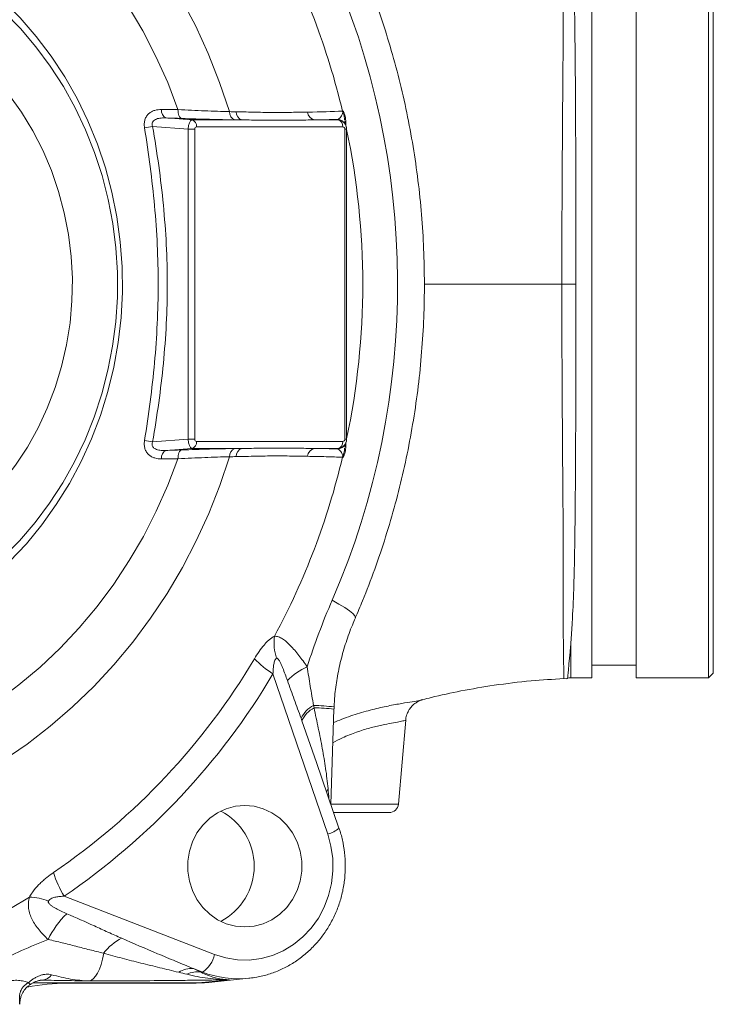
# Model space of a CAD drawing. Units: millimetres. Extents: x 0 to 35765, y 0 to 13284.
# Drawn here: x 1375 to 1523, y 384 to 594 of the extents above; entities that cross this region are included whole.
import ezdxf

# ---------------------------------------------------------------- set-up
doc = ezdxf.new("R2010")
doc.units = ezdxf.units.MM
doc.header["$LTSCALE"] = 7
doc.linetypes.add('SLD-Solid', pattern=[0])

msp = doc.modelspace()

# ---------------------------------------------------------------- linework, layer by layer
at = {"color": 7, "linetype": 'SLD-Solid', "lineweight": 15}
for p, q in [((1497.46, 621.71), (1497.46, 453.41)), ((1506.96, 621.71), (1506.96, 453.41)), ((1522.46, 453.41), (1522.46, 621.71)), ((1523.46, 620.71), (1523.46, 454.41)), ((1406.41, 573.1), (1411.9, 572.68)), ((1411.9, 572.68), (1422.65, 572.68)), ((1438.16, 572.68), (1443.19, 572.68)), ((1443.19, 572.68), (1443.07, 572.8)), ((1411.14, 570.7), (1403.54, 571.29)), ((1411.14, 504.41), (1411.14, 570.7)), ((1412.56, 570.7), (1411.14, 570.7)), ((1412.56, 570.7), (1412.56, 504.41)), ((1444.22, 571.18), (1412.93, 571.18)), ((1444.45, 572.13), (1444.34, 572.23)), ((1444.65, 504.4), (1444.65, 570.71)), ((1445.03, 504.4), (1445.03, 570.71)), ((1403.54, 503.82), (1411.14, 504.41)), ((1411.14, 504.41), (1412.56, 504.41)), ((1412.93, 503.93), (1444.22, 503.93)), ((1411.9, 502.44), (1406.41, 502.01)), ((1422.65, 502.44), (1411.9, 502.44)), ((1443.19, 502.44), (1438.16, 502.44)), ((1443.07, 502.32), (1443.19, 502.44)), ((1444.34, 502.89), (1444.45, 502.99)), ((1497.46, 456.06), (1506.96, 456.06)), ((1440.99, 419.98), (1429.28, 454.21)), ((1491.47, 453.25), (1492.14, 453.16)), ((1492.96, 453.41), (1497.46, 453.41)), ((1506.96, 453.41), (1522.46, 453.41)), ((1522.46, 453.41), (1523.46, 454.41)), ((1461.19, 448.7), (1461.28, 448.72)), ((1441.67, 426.36), (1442.33, 446.71)), ((1442.35, 446.72), (1442.35, 447.17)), ((1456.12, 426.38), (1457.69, 444.36)), ((1443.4, 421.27), (1438.62, 435.27)), ((1454.13, 424.56), (1442.28, 424.56)), ((1384.62, 406.69), (1416.79, 394.23)), ((1414.19, 390.47), (1412.29, 391.21)), ((1414.19, 390.47), (1413.89, 390.44)), ((1377.95, 388.14), (1413.33, 388.14)), ((1385.32, 388.11), (1412.82, 388.11)), ((1412.82, 388.11), (1414.6, 388.18)), ((1413.34, 388.14), (1413.33, 388.14)), ((1419.99, 388.82), (1413.34, 388.14)), ((1413.34, 388.14), (1415.59, 388.26)), ((1415.59, 388.26), (1424.1, 389.13)), ((1424.31, 389.15), (1424.1, 389.13))]:
    msp.add_line(p, q, dxfattribs=at)
at = {"color": 8, "linetype": 'SLD-Solid', "lineweight": 15}
for p, q in [((1445.03, 570.71), (1444.65, 570.71)), ((1444.65, 504.4), (1445.03, 504.4)), ((1492.96, 460.46), (1492.96, 453.41)), ((1438.6, 435.26), (1435.46, 444.22)), ((1441.66, 426.38), (1456.12, 426.38)), ((1377.95, 388.14), (1413.34, 388.14)), ((1379.99, 388.73), (1379.07, 388.61)), ((1379.99, 388.73), (1379.48, 388.7))]:
    msp.add_line(p, q, dxfattribs=at)
at = {"color": 7, "linetype": 'SLD-Solid', "lineweight": 15, "flags": 128}
for points in [[(1273.56, 648.77), (1279.46, 650.98), (1285.47, 652.83), (1291.57, 654.32), (1297.73, 655.45), (1303.95, 656.2), (1310.19, 656.59), (1316.45, 656.61), (1322.69, 656.25), (1328.91, 655.52), (1335.08, 654.42), (1341.19, 652.96), (1347.2, 651.14), (1353.12, 648.96), (1358.9, 646.43), (1364.55, 643.57), (1370.04, 640.37), (1375.35, 636.85), (1380.47, 633.02), (1385.37, 628.9), (1390.06, 624.48), (1394.5, 619.8), (1398.7, 614.86), (1402.62, 609.67), (1406.27, 604.26), (1409.63, 598.65), (1412.69, 592.84), (1415.43, 586.86), (1417.86, 580.72), (1419.97, 574.45)], [(1274.29, 635.58), (1279.71, 637.91), (1285.25, 639.91), (1290.89, 641.55), (1296.61, 642.85), (1302.39, 643.79), (1308.21, 644.37), (1314.05, 644.59), (1319.89, 644.45), (1325.72, 643.95), (1331.51, 643.08), (1337.25, 641.87), (1342.9, 640.3), (1348.46, 638.38), (1353.91, 636.12), (1359.23, 633.53), (1364.39, 630.61), (1369.39, 627.38), (1374.2, 623.85), (1378.81, 620.02), (1383.21, 615.92), (1387.37, 611.55), (1391.29, 606.93), (1394.94, 602.08), (1398.33, 597), (1401.44, 591.73), (1404.25, 586.28), (1406.76, 580.66), (1408.95, 574.89)], [(1281.87, 607.46), (1286.32, 610.05), (1290.92, 612.33), (1295.65, 614.27), (1300.49, 615.88), (1305.42, 617.14), (1310.42, 618.04), (1315.47, 618.6), (1320.54, 618.79), (1325.61, 618.63), (1330.65, 618.11), (1335.66, 617.23), (1340.6, 616.01), (1345.45, 614.43), (1350.19, 612.52), (1354.8, 610.27), (1359.26, 607.71), (1363.56, 604.83), (1367.66, 601.66), (1371.56, 598.21), (1375.23, 594.48), (1378.66, 590.51), (1381.84, 586.3), (1384.74, 581.88), (1387.37, 577.26), (1389.7, 572.47), (1391.72, 567.52), (1393.44, 562.44), (1394.83, 557.25), (1395.89, 551.97), (1396.63, 546.63), (1397.03, 541.25), (1397.09, 535.86), (1396.82, 530.47), (1396.2, 525.11), (1395.26, 519.81), (1393.99, 514.58), (1392.39, 509.46), (1390.48, 504.46), (1388.26, 499.61), (1385.75, 494.92), (1382.94, 490.42), (1379.87, 486.13), (1376.53, 482.07), (1372.94, 478.25), (1369.13, 474.7), (1365.1, 471.42), (1360.87, 468.43), (1356.47, 465.75), (1351.91, 463.39), (1347.22, 461.35), (1342.4, 459.65), (1337.49, 458.29)], [(1280.14, 602.07), (1284.3, 604.93), (1288.63, 607.48), (1293.11, 609.72), (1297.72, 611.64), (1302.44, 613.22), (1307.25, 614.46), (1312.12, 615.36), (1317.04, 615.91), (1321.99, 616.1), (1326.94, 615.94), (1331.86, 615.43), (1336.74, 614.57), (1341.56, 613.36), (1346.29, 611.81), (1350.91, 609.93), (1355.41, 607.72), (1359.75, 605.2), (1363.93, 602.37), (1367.91, 599.26), (1371.7, 595.86), (1375.26, 592.2), (1378.58, 588.3), (1381.65, 584.17), (1384.45, 579.82), (1386.97, 575.29), (1389.2, 570.59), (1391.13, 565.74), (1392.75, 560.77), (1394.05, 555.69), (1395.03, 550.52), (1395.69, 545.3), (1396.01, 540.05), (1396, 534.78), (1395.66, 529.53), (1394.99, 524.31), (1393.99, 519.15), (1392.67, 514.08), (1391.03, 509.11), (1389.09, 504.26), (1386.84, 499.57), (1384.3, 495.05), (1381.49, 490.72), (1378.4, 486.6), (1375.07, 482.71), (1371.5, 479.06), (1367.7, 475.68), (1363.7, 472.58), (1359.52, 469.77), (1355.17, 467.26), (1350.67, 465.07), (1346.04, 463.21), (1341.3, 461.68), (1336.48, 460.49)], [(1326.03, 601.79), (1330.48, 601.61), (1334.92, 601.09), (1339.3, 600.22), (1343.61, 599), (1347.83, 597.45), (1351.93, 595.58), (1355.88, 593.38), (1359.68, 590.88), (1363.28, 588.09), (1366.69, 585.03), (1369.87, 581.7), (1372.82, 578.13), (1375.5, 574.35), (1377.92, 570.36), (1380.06, 566.19), (1381.9, 561.86), (1383.43, 557.41), (1384.65, 552.84), (1385.55, 548.19), (1386.13, 543.48), (1386.37, 538.74), (1386.29, 534), (1385.88, 529.27), (1385.14, 524.59), (1384.08, 519.98), (1382.7, 515.46), (1381.01, 511.07), (1379.03, 506.82), (1376.75, 502.74), (1374.19, 498.85), (1371.38, 495.17), (1368.31, 491.72), (1365.01, 488.52), (1361.5, 485.59), (1357.8, 482.95), (1353.92, 480.6), (1349.89, 478.56), (1345.74, 476.85), (1341.47, 475.46), (1337.12, 474.42), (1332.7, 473.72), (1328.26, 473.37), (1323.8, 473.37), (1319.35, 473.72), (1314.93, 474.42), (1310.58, 475.46), (1306.32, 476.85), (1302.16, 478.56), (1298.13, 480.6), (1294.25, 482.95), (1290.55, 485.59), (1287.04, 488.52), (1283.74, 491.72), (1280.68, 495.17), (1277.86, 498.85), (1275.3, 502.74), (1273.03, 506.82), (1271.04, 511.07), (1269.35, 515.46), (1267.97, 519.98), (1266.91, 524.59), (1266.17, 529.27), (1265.76, 534), (1265.68, 538.74), (1265.92, 543.48), (1266.5, 548.19), (1267.4, 552.84), (1268.62, 557.41), (1270.16, 561.86), (1271.99, 566.19), (1274.13, 570.36), (1276.55, 574.35), (1279.24, 578.13), (1282.18, 581.7), (1285.36, 585.03), (1288.77, 588.09), (1292.38, 590.88), (1296.17, 593.38), (1300.12, 595.58), (1304.22, 597.45), (1308.44, 599), (1312.75, 600.22), (1317.13, 601.09), (1321.57, 601.61), (1326.03, 601.79)], [(1409.74, 573), (1409.58, 573.06), (1409.43, 573.18), (1409.29, 573.36), (1409.17, 573.6), (1409.08, 573.88), (1409.01, 574.19), (1408.97, 574.53), (1408.95, 574.89)], [(1409.74, 502.12), (1409.58, 502.06), (1409.43, 501.93), (1409.29, 501.75), (1409.17, 501.52), (1409.08, 501.24), (1409.01, 500.92), (1408.97, 500.58), (1408.95, 500.22)], [(1423.25, 400.11), (1421.24, 400.28), (1419.28, 400.81), (1417.43, 401.67), (1415.75, 402.85), (1414.26, 404.3), (1413.02, 406), (1412.06, 407.88), (1411.41, 409.92), (1411.07, 412.03), (1411.07, 414.18), (1411.41, 416.3), (1412.06, 418.33), (1413.02, 420.22), (1414.26, 421.91), (1415.75, 423.37), (1417.43, 424.54), (1419.28, 425.4), (1421.24, 425.93), (1423.25, 426.11), (1425.26, 425.93), (1427.21, 425.4), (1429.06, 424.54), (1430.75, 423.37), (1432.24, 421.91), (1433.48, 420.22), (1434.44, 418.33), (1435.09, 416.3), (1435.42, 414.18), (1435.42, 412.03), (1435.09, 409.92), (1434.44, 407.88), (1433.48, 406), (1432.24, 404.3), (1430.75, 402.85), (1429.06, 401.67), (1427.21, 400.81), (1425.26, 400.28), (1423.25, 400.11)], [(1416.79, 394.23), (1419.21, 393.48), (1421.7, 393.08), (1424.22, 393.04), (1426.72, 393.36), (1429.16, 394.03), (1431.49, 395.03), (1433.68, 396.36), (1435.68, 397.99), (1437.46, 399.88), (1438.99, 402.01), (1440.23, 404.34), (1441.18, 406.82), (1441.81, 409.42), (1442.1, 412.08), (1442.06, 414.75), (1441.69, 417.4), (1440.99, 419.98)], [(1393.07, 394.49), (1392.81, 393.24), (1392.5, 392.11), (1392.15, 391.11), (1391.76, 390.26), (1391.35, 389.57), (1390.91, 389.06), (1390.45, 388.72), (1389.99, 388.58)]]:
    msp.add_lwpolyline(points, dxfattribs=at)
at = {"color": 8, "linetype": 'SLD-Solid', "lineweight": 15, "flags": 128}
for points in [[(1419.97, 500.66), (1417.91, 494.53), (1415.55, 488.52), (1412.87, 482.66), (1409.91, 476.96), (1406.65, 471.45), (1403.11, 466.13), (1399.31, 461.03), (1395.25, 456.16), (1390.95, 451.53), (1386.41, 447.15), (1381.66, 443.05), (1376.7, 439.23), (1371.55, 435.7), (1366.24, 432.48), (1360.76, 429.58), (1355.14, 426.99), (1349.4, 424.74), (1343.55, 422.82), (1337.61, 421.25), (1333.72, 420.42)], [(1408.95, 500.22), (1406.79, 494.55), (1404.33, 489.02), (1401.58, 483.64), (1398.54, 478.44), (1395.23, 473.44), (1391.65, 468.64), (1387.82, 464.07), (1383.75, 459.74), (1379.46, 455.67), (1374.95, 451.86), (1370.25, 448.34), (1365.37, 445.1), (1360.32, 442.17), (1355.12, 439.55), (1349.79, 437.25), (1344.34, 435.28), (1338.8, 433.64), (1334.14, 432.54)], [(1441.94, 469.97), (1443.39, 469.17), (1444.63, 468.41), (1445.62, 467.73), (1446.35, 467.13), (1446.78, 466.64), (1446.91, 466.27), (1446.89, 466.19)], [(1440.76, 429.01), (1440.85, 429.26), (1441.06, 429.7)]]:
    msp.add_lwpolyline(points, dxfattribs=at)
at = {"color": 7, "linetype": 'SLD-Solid', "lineweight": 15}
for centre, radius, start, end in [((1291.57, 538.46), 156.79, 13.3102, 28.3147), ((1285.85, 537.55), 170.09, 336.5902, 24.0739), ((1407.18, 574.67), 1.75, 171.9986, 243.8646), ((1411.54, 571.33), 1.4, 354.0407, 74.951), ((1421.7, 574.35), 1.74, 176.5046, 251.5139), ((1423.18, 574.34), 1.74, 177.0856, 252.286), ((1438.51, 574.48), 1.83, 183.5115, 259.152), ((1442.83, 571.33), 1.4, 354.0422, 74.9495), ((1446.34, 574.91), 2.22, 189.1732, 196.6876), ((1443.53, 573.42), 1.1, 42.8137, 51.362), ((1445.33, 573.88), 1.03, 152.7951, 163.7673), ((1394.94, 619.25), 48.72, 278.0855, 280.1584), ((1394.94, 455.87), 48.72, 79.8416, 81.9145), ((1411.54, 503.79), 1.4, 285.049, 5.9593), ((1442.83, 503.79), 1.4, 285.0505, 5.9578), ((1407.18, 500.44), 1.75, 116.1354, 188.0014), ((1421.7, 500.77), 1.74, 108.4861, 183.4954), ((1423.18, 500.78), 1.74, 107.714, 182.9144), ((1438.51, 500.64), 1.83, 100.848, 176.4885), ((1291.57, 536.65), 156.79, 331.6853, 346.6898), ((1446.34, 500.2), 2.22, 163.3124, 170.8268), ((1443.53, 501.69), 1.1, 308.638, 317.1863), ((1445.33, 501.24), 1.03, 196.2327, 207.2049), ((1439.83, 460.87), 10.32, 172.1172, 198.6542), ((1300.63, 531.59), 145.05, 304.3018, 329.2599), ((1441.97, 473.91), 23.43, 224.6401, 237.2017), ((1441.79, 443.79), 13.03, 113.4644, 136.2539), ((1299.69, 531.24), 150.75, 304.2893, 329.2723), ((1492.96, 451.41), 2, 90, 112.9082), ((1441.04, 441.8), 6.47, 118.4438, 153.0102), ((1441.05, 441.53), 6.2, 118.7568, 154.2384), ((1454.13, 426.56), 2, 270, 355), ((1411.95, 413.11), 13.31, 297.5821, 62.4179), ((1400.79, 416.89), 19.12, 195.5465, 212.2399), ((1306.47, 521.27), 134.81, 238.351, 301.649), ((1376.54, 393.48), 13.05, 68.7709, 87.0822), ((1397.72, 389.71), 18.23, 133.4645, 154.9944), ((1401.72, 388.01), 10.82, 116.4, 143.1843), ((1411.15, 395.36), 5.75, 301.8527, 348.6645), ((1379.69, 391.35), 2.64, 276.3903, 326.7973), ((1411.85, 386.1), 5.12, 85.0561, 122.3213), ((1413.14, 384.99), 5.51, 82.2001, 114.3611), ((1385.32, 343.86), 44.24, 90.0057, 101.2613)]:
    msp.add_arc(centre, radius, start, end, dxfattribs=at)
at = {"color": 8, "linetype": 'SLD-Solid', "lineweight": 15}
for centre, radius, start, end in [((1442.95, 570.81), 1.99, 45.3087, 86.4878), ((1444.97, 572.23), 0.357, 191.6736, 254.7595), ((1287.93, 537.56), 160.55, 348.1072, 11.8928), ((1444.98, 502.88), 0.357, 105.2757, 168.1329), ((1442.95, 504.3), 1.99, 273.5122, 314.6913), ((1436.61, 398.71), 48.79, 83.2437, 88.4161), ((1436.79, 388.61), 58.37, 84.5503, 88.7517), ((1439.53, 425.61), 5.82, 284.5491, 311.7917), ((1421.93, 410.39), 21.37, 248.7558, 275.8304), ((1377.78, 388.7), 0.937, 211.1726, 246.9627)]:
    msp.add_arc(centre, radius, start, end, dxfattribs=at)
at = {"color": 7, "linetype": 'SLD-Solid', "lineweight": 15}
for centre, major_axis, ratio, start_param, end_param in [((1411.82, 570.68), (0.12, 2), 0.339441, 0.052554, 1.579759), ((1443.06, 570.68), (0.81, 1.84), 0.975307, 5.132999, 6.642128), ((1412.94, 570.68), (-0.039, 0.501), 0.758268, 6.223886, 7.751091), ((1444.19, 570.68), (0.178, 0.475), 0.910573, 5.103485, 6.612614), ((1411.82, 504.43), (-0.12, 2), 0.339441, 1.561834, 3.089039), ((1412.94, 504.43), (0.039, 0.501), 0.758268, 1.673687, 3.200892), ((1443.06, 504.43), (-0.81, 1.84), 0.975307, 2.78265, 4.291779), ((1444.19, 504.43), (-0.178, 0.475), 0.910573, 2.812164, 4.321293)]:
    msp.add_ellipse(centre, major_axis=major_axis, ratio=ratio, start_param=start_param, end_param=end_param, dxfattribs=at)
at = {"color": 8, "linetype": 'SLD-Solid', "lineweight": 15}
msp.add_ellipse((1431.13, 471.16), major_axis=(-9.75, 52.4), ratio=0.067889, start_param=3.717496, end_param=3.786957, dxfattribs=at)
for points, knots in [([(1491.05, 537.56), (1491.06, 540.3), (1491.06, 545.76), (1491.1, 553.86), (1491.14, 561.83), (1491.19, 569.57), (1491.24, 577.01), (1491.3, 584.07), (1491.35, 590.73), (1491.38, 596.89), (1491.36, 602.49), (1491.36, 607.5), (1491.37, 611.82), (1491.41, 615.42), (1491.44, 618.26), (1491.47, 620.33), (1491.49, 621.5), (1491.49, 621.97), (1491.47, 621.85), (1491.47, 621.84)], [0, 0, 0, 0, 0.062406, 0.124294, 0.186198, 0.248568, 0.310454, 0.372134, 0.434243, 0.496711, 0.558758, 0.620828, 0.683381, 0.745651, 0.807783, 0.870372, 0.933116, 0.995645, 1, 1, 1, 1]), ([(1444.6, 572.66), (1444.6, 572.67), (1444.58, 572.94), (1444.5, 573.45), (1444.39, 573.95), (1444.34, 574.17)], [0, 0, 0, 0, 0.029588, 0.580281, 1, 1, 1, 1]), ([(1491.47, 453.27), (1491.47, 453.26), (1491.49, 453.14), (1491.49, 453.61), (1491.47, 454.76), (1491.44, 456.82), (1491.4, 459.66), (1491.37, 463.25), (1491.36, 467.56), (1491.36, 472.55), (1491.37, 478.15), (1491.35, 484.3), (1491.3, 490.94), (1491.24, 498.02), (1491.19, 505.47), (1491.14, 513.21), (1491.1, 521.17), (1491.06, 529.31), (1491.06, 534.8), (1491.05, 537.56)], [0, 0, 0, 0, 0.00329, 0.066098, 0.128935, 0.19111, 0.25328, 0.315951, 0.378114, 0.440074, 0.502455, 0.564831, 0.626741, 0.688684, 0.751056, 0.812962, 0.874818, 0.93723, 1, 1, 1, 1]), ([(1444.34, 500.95), (1444.37, 501.1), (1444.46, 501.47), (1444.55, 502), (1444.58, 502.33), (1444.59, 502.48)], [0, 0, 0, 0, 0.290168, 0.685794, 1, 1, 1, 1]), ([(1442.24, 443.82), (1442.82, 444.06), (1444.7, 444.85), (1447.84, 445.87), (1451.47, 446.86), (1454.77, 447.55), (1457.51, 448.03), (1459.59, 448.36), (1460.85, 448.59), (1461.1, 448.67), (1461.19, 448.7)], [0, 0, 0, 0, 0.0635896, 0.2045747, 0.3493319, 0.4910108, 0.6371842, 0.7752592, 0.9179441, 1, 1, 1, 1]), ([(1457.64, 444.37), (1457.66, 444.36), (1457.75, 444.34), (1457.32, 444.22), (1456.32, 443.99), (1454.72, 443.71), (1452.59, 443.3), (1450.05, 442.7), (1447.18, 441.8), (1444.49, 440.75), (1442.77, 439.87), (1442.1, 439.52)], [0, 0, 0, 0, 0.0268781, 0.1566054, 0.2824159, 0.4118766, 0.5380581, 0.6683147, 0.7908425, 0.9176463, 1, 1, 1, 1])]:
    msp.add_open_spline(points, degree=3, knots=knots, dxfattribs=at)
at = {"color": 7, "linetype": 'SLD-Solid', "lineweight": 15}
for points, knots in [([(1492.96, 614.65), (1493.03, 613.83), (1493.1, 612.95), (1493.22, 611.05), (1493.28, 610.04), (1493.39, 607.88), (1493.44, 606.74), (1493.54, 604.35), (1493.59, 603.1), (1493.71, 599.19), (1493.78, 596.36), (1493.87, 590.24), (1493.9, 587), (1493.94, 582.74), (1493.95, 581.87), (1493.96, 580.12), (1493.96, 579.24), (1493.98, 576.57), (1493.99, 574.76), (1494.01, 571.06), (1494.02, 569.17), (1494.04, 565.37), (1494.05, 563.46), (1494.06, 557.66), (1494.07, 553.72), (1494.08, 547.73), (1494.08, 545.71), (1494.08, 542.67), (1494.08, 541.65), (1494.09, 539.61), (1494.09, 538.59), (1494.09, 537.57)], [0, 0, 0, 0, 0.0625, 0.0625, 0.125, 0.125, 0.1875, 0.1875, 0.25, 0.25, 0.375, 0.375, 0.5, 0.5, 0.53125, 0.53125, 0.5625, 0.5625, 0.625, 0.625, 0.6875, 0.6875, 0.75, 0.75, 0.875, 0.875, 0.9375, 0.9375, 0.96875, 0.96875, 1, 1, 1, 1]), ([(1446.89, 466.19), (1447.41, 467.4), (1448.88, 470.85), (1451.09, 476.62), (1453.43, 483.54), (1455.48, 490.57), (1457.25, 497.68), (1458.73, 504.86), (1459.91, 512.1), (1460.8, 519.4), (1461.39, 526.72), (1461.68, 534.07), (1461.67, 541.42), (1461.37, 548.77), (1460.76, 556.09), (1459.86, 563.39), (1458.66, 570.63), (1457.17, 577.81), (1455.38, 584.92), (1453.31, 591.94), (1450.96, 598.86), (1448.53, 605.16), (1446.81, 609.1), (1446.05, 610.82)], [0, 0, 0, 0, 0.026726, 0.075915, 0.12511, 0.174313, 0.223521, 0.272734, 0.321952, 0.371173, 0.420398, 0.469626, 0.518855, 0.568085, 0.617316, 0.666546, 0.715776, 0.765003, 0.814228, 0.86345, 0.912668, 0.961882, 1, 1, 1, 1]), ([(1405.45, 574.92), (1404.94, 574.92), (1404.45, 574.86), (1403.76, 574.65), (1403.53, 574.56), (1403.11, 574.33), (1402.91, 574.19), (1402.54, 573.86), (1402.37, 573.67), (1402.09, 573.24), (1401.98, 573), (1401.86, 572.6), (1401.82, 572.47), (1401.77, 572.19), (1401.76, 572.04), (1401.73, 571.61), (1401.75, 571.31), (1401.8, 571.01)], [0, 0, 0, 0, 0.25, 0.25, 0.375, 0.375, 0.5, 0.5, 0.625, 0.625, 0.75, 0.75, 0.8125, 0.8125, 0.875, 0.875, 1, 1, 1, 1]), ([(1408.95, 574.89), (1410.93, 574.79), (1412.85, 574.7), (1416.53, 574.56), (1418.29, 574.5), (1419.97, 574.45)], [0, 0, 0, 0, 0.5, 0.5, 1, 1, 1, 1]), ([(1403.54, 571.29), (1403.47, 571.46), (1403.43, 571.64), (1403.43, 571.91), (1403.44, 571.99), (1403.49, 572.16), (1403.53, 572.23), (1403.66, 572.45), (1403.78, 572.56), (1404.06, 572.75), (1404.21, 572.82), (1404.53, 572.94), (1404.69, 572.98), (1405.03, 573.05), (1405.2, 573.07), (1405.71, 573.12), (1406.06, 573.12), (1406.41, 573.1)], [0, 0, 0, 0, 0.125, 0.125, 0.1875, 0.1875, 0.25, 0.25, 0.375, 0.375, 0.5, 0.5, 0.625, 0.625, 0.75, 0.75, 1, 1, 1, 1]), ([(1421.15, 572.7), (1419.41, 572.72), (1417.59, 572.76), (1413.78, 572.86), (1411.8, 572.92), (1409.74, 573)], [0, 0, 0, 0, 0.5, 0.5, 1, 1, 1, 1]), ([(1421.44, 574.43), (1422.86, 574.4), (1424.25, 574.36), (1426.94, 574.3), (1428.26, 574.28), (1430.8, 574.27), (1432.03, 574.28), (1434.42, 574.32), (1435.57, 574.35), (1436.68, 574.36)], [0, 0, 0, 0, 0.25, 0.25, 0.5, 0.5, 0.75, 0.75, 1, 1, 1, 1]), ([(1438.16, 572.68), (1436.94, 572.67), (1435.7, 572.66), (1433.18, 572.63), (1431.91, 572.63), (1429.32, 572.63), (1428.01, 572.63), (1425.35, 572.66), (1424.01, 572.67), (1422.65, 572.68)], [0, 0, 0, 0, 0.25, 0.25, 0.5, 0.5, 0.75, 0.75, 1, 1, 1, 1]), ([(1443.07, 572.8), (1443.17, 572.82), (1443.27, 572.86), (1443.47, 572.98), (1443.57, 573.06), (1443.77, 573.27), (1443.86, 573.4), (1444, 573.66), (1444.05, 573.76), (1444.14, 573.98), (1444.18, 574.11), (1444.22, 574.28)], [0, 0, 0, 0, 0.25, 0.25, 0.5, 0.5, 0.75, 0.75, 0.875, 0.875, 1, 1, 1, 1]), ([(1444.34, 574.17), (1444.32, 574.22), (1444.31, 574.27), (1444.3, 574.32), (1444.29, 574.36), (1444.29, 574.39), (1444.28, 574.42), (1444.28, 574.44), (1444.27, 574.46), (1444.27, 574.48), (1444.27, 574.5), (1444.26, 574.52), (1444.26, 574.54), (1444.26, 574.55), (1444.26, 574.55), (1444.26, 574.56), (1444.26, 574.56), (1444.26, 574.57), (1444.26, 574.57)], [0, 0, 0, 0, 0.0001647514, 0.0001647514, 0.0001647514, 0.0002623762, 0.0002623762, 0.0002623762, 0.0003195414, 0.0003195414, 0.0003195414, 0.0003891375, 0.0003891375, 0.0003891375, 0.0004030599, 0.0004030599, 0.0004030599, 0.0004137383, 0.0004137383, 0.0004137383, 0.0004137383]), ([(1444.41, 574.35), (1444.46, 574.26), (1444.5, 574.17), (1444.57, 573.98), (1444.6, 573.88), (1444.7, 573.58), (1444.74, 573.37), (1444.82, 572.94), (1444.84, 572.73), (1444.87, 572.31), (1444.88, 572.1), (1444.88, 571.89)], [0, 0, 0, 0, 0.125, 0.125, 0.25, 0.25, 0.5, 0.5, 0.75, 0.75, 1, 1, 1, 1]), ([(1401.8, 504.1), (1402.24, 506.87), (1402.65, 509.64), (1403.37, 515.19), (1403.69, 517.97), (1404.45, 526.32), (1404.73, 531.91), (1404.73, 540.34), (1404.66, 543.14), (1404.4, 548.75), (1404.2, 551.55), (1403.69, 557.13), (1403.37, 559.91), (1402.65, 565.47), (1402.24, 568.24), (1401.8, 571.01)], [0, 0, 0, 0, 0.125, 0.125, 0.25, 0.25, 0.5, 0.5, 0.625, 0.625, 0.75, 0.75, 0.875, 0.875, 1, 1, 1, 1]), ([(1403.54, 571.29), (1404.01, 568.5), (1404.45, 565.71), (1405.23, 560.11), (1405.56, 557.3), (1406.38, 548.87), (1406.67, 543.23), (1406.67, 531.88), (1406.38, 526.24), (1405.56, 517.81), (1405.23, 515.01), (1404.45, 509.41), (1404.01, 506.61), (1403.54, 503.82)], [0, 0, 0, 0, 0.125, 0.125, 0.25, 0.25, 0.5, 0.5, 0.75, 0.75, 0.875, 0.875, 1, 1, 1, 1]), ([(1444.69, 571.87), (1444.68, 571.95), (1444.66, 572.08), (1444.63, 572.34), (1444.62, 572.43)], [0, 0, 0, 0, 0.640372, 1, 1, 1, 1]), ([(1491.05, 537.56), (1487.87, 537.56), (1481.2, 537.56), (1471.45, 537.56), (1464.75, 537.56), (1461.63, 537.56)], [0, 0, 0, 0, 0.32844, 0.687118, 1, 1, 1, 1]), ([(1494.09, 537.57), (1494.09, 535.52), (1494.09, 533.48), (1494.09, 529.41), (1494.08, 527.38), (1494.07, 521.31), (1494.06, 517.34), (1494.04, 511.52), (1494.04, 509.6), (1494.02, 505.8), (1494.01, 503.92), (1493.98, 498.36), (1493.96, 494.82), (1493.9, 488.07), (1493.87, 484.86), (1493.81, 481.05), (1493.8, 480.3), (1493.77, 478.82), (1493.76, 478.09), (1493.71, 475.95), (1493.67, 474.59), (1493.55, 470.67), (1493.44, 468.3), (1493.28, 465.09), (1493.22, 464.08), (1493.13, 462.65), (1493.1, 462.19), (1493.03, 461.3), (1493, 460.87), (1492.96, 460.46)], [0, 0, 0, 0, 0.0625, 0.0625, 0.125, 0.125, 0.25, 0.25, 0.3125, 0.3125, 0.375, 0.375, 0.5, 0.5, 0.625, 0.625, 0.65625, 0.65625, 0.6875, 0.6875, 0.75, 0.75, 0.875, 0.875, 0.9375, 0.9375, 0.96875, 0.96875, 1, 1, 1, 1]), ([(1401.8, 504.1), (1401.75, 503.8), (1401.73, 503.5), (1401.76, 503.07), (1401.77, 502.92), (1401.82, 502.64), (1401.86, 502.51), (1401.94, 502.24), (1401.99, 502.12), (1402.1, 501.88), (1402.17, 501.76), (1402.38, 501.44), (1402.54, 501.25), (1402.91, 500.92), (1403.11, 500.79), (1403.54, 500.56), (1403.76, 500.47), (1404.46, 500.26), (1404.94, 500.2), (1405.45, 500.2)], [0, 0, 0, 0, 0.125, 0.125, 0.1875, 0.1875, 0.25, 0.25, 0.3125, 0.3125, 0.375, 0.375, 0.5, 0.5, 0.625, 0.625, 0.75, 0.75, 1, 1, 1, 1]), ([(1406.41, 502.01), (1406.06, 502), (1405.71, 502), (1405.03, 502.06), (1404.69, 502.12), (1404.21, 502.29), (1404.06, 502.36), (1403.85, 502.5), (1403.79, 502.55), (1403.67, 502.67), (1403.62, 502.74), (1403.53, 502.88), (1403.49, 502.96), (1403.44, 503.12), (1403.43, 503.21), (1403.43, 503.47), (1403.47, 503.65), (1403.54, 503.82)], [0, 0, 0, 0, 0.25, 0.25, 0.5, 0.5, 0.625, 0.625, 0.6875, 0.6875, 0.75, 0.75, 0.8125, 0.8125, 0.875, 0.875, 1, 1, 1, 1]), ([(1444.88, 503.22), (1444.88, 502.81), (1444.85, 502.39), (1444.74, 501.75), (1444.7, 501.54), (1444.61, 501.23), (1444.57, 501.13), (1444.5, 500.94), (1444.46, 500.85), (1444.41, 500.77)], [0, 0, 0, 0, 0.5, 0.5, 0.75, 0.75, 0.875, 0.875, 1, 1, 1, 1]), ([(1444.62, 502.71), (1444.63, 502.78), (1444.65, 503.02), (1444.68, 503.15), (1444.69, 503.24)], [0, 0, 0, 0, 0.283554, 1, 1, 1, 1]), ([(1409.74, 502.12), (1411.8, 502.19), (1413.78, 502.25), (1417.59, 502.35), (1419.41, 502.39), (1421.15, 502.42)], [0, 0, 0, 0, 0.5, 0.5, 1, 1, 1, 1]), ([(1422.65, 502.44), (1424.01, 502.45), (1425.35, 502.46), (1428.01, 502.48), (1429.32, 502.49), (1431.91, 502.49), (1433.18, 502.48), (1435.7, 502.46), (1436.94, 502.45), (1438.16, 502.44)], [0, 0, 0, 0, 0.25, 0.25, 0.5, 0.5, 0.75, 0.75, 1, 1, 1, 1]), ([(1438.16, 502.44), (1439.03, 502.42), (1439.87, 502.41), (1441.51, 502.37), (1442.3, 502.34), (1443.07, 502.32)], [0, 0, 0, 0, 0.5, 0.5, 1, 1, 1, 1]), ([(1444.22, 500.84), (1444.18, 501.01), (1444.14, 501.13), (1444.05, 501.36), (1444, 501.46), (1443.87, 501.71), (1443.77, 501.84), (1443.57, 502.05), (1443.47, 502.13), (1443.27, 502.25), (1443.17, 502.3), (1443.07, 502.32)], [0, 0, 0, 0, 0.125, 0.125, 0.25, 0.25, 0.5, 0.5, 0.75, 0.75, 1, 1, 1, 1]), ([(1419.97, 500.66), (1418.29, 500.62), (1416.52, 500.56), (1412.84, 500.41), (1410.93, 500.32), (1408.95, 500.22)], [0, 0, 0, 0, 0.5, 0.5, 1, 1, 1, 1]), ([(1436.68, 500.75), (1435.57, 500.77), (1434.42, 500.79), (1432.04, 500.83), (1430.81, 500.85), (1428.27, 500.83), (1426.95, 500.81), (1424.25, 500.75), (1422.86, 500.71), (1421.44, 500.69)], [0, 0, 0, 0, 0.25, 0.25, 0.5, 0.5, 0.75, 0.75, 1, 1, 1, 1]), ([(1444.15, 500.55), (1443.05, 500.6), (1441.88, 500.64), (1439.38, 500.71), (1438.06, 500.73), (1436.68, 500.75)], [0, 0, 0, 0, 0.5, 0.5, 1, 1, 1, 1]), ([(1444.34, 500.95), (1444.32, 500.9), (1444.31, 500.84), (1444.3, 500.79), (1444.29, 500.76), (1444.29, 500.73), (1444.28, 500.69), (1444.28, 500.68), (1444.27, 500.66), (1444.27, 500.64), (1444.27, 500.62), (1444.26, 500.59), (1444.26, 500.57), (1444.26, 500.57), (1444.26, 500.56), (1444.26, 500.56), (1444.26, 500.55), (1444.26, 500.55), (1444.26, 500.55)], [0, 0, 0, 0, 0.0001647514, 0.0001647514, 0.0001647514, 0.0002623762, 0.0002623762, 0.0002623762, 0.0003195414, 0.0003195414, 0.0003195414, 0.0003891375, 0.0003891375, 0.0003891375, 0.0004030599, 0.0004030599, 0.0004030599, 0.0004137383, 0.0004137383, 0.0004137383, 0.0004137383]), ([(1436.6, 455.74), (1437.36, 458.17), (1438.19, 460.56), (1439.98, 465.31), (1440.93, 467.66), (1441.94, 469.97)], [0, 0, 0, 0, 0.5, 0.5, 1, 1, 1, 1]), ([(1442.38, 447.16), (1442.41, 447.95), (1442.49, 449.99), (1442.96, 453.32), (1443.75, 457.15), (1444.87, 460.96), (1445.93, 463.99), (1446.69, 465.68), (1446.91, 466.18)], [0, 0, 0, 0, 0.1192127, 0.3110383, 0.5104179, 0.7138127, 0.915652, 1, 1, 1, 1]), ([(1425.3, 457.44), (1425.62, 457.98), (1425.95, 458.5), (1426.64, 459.48), (1427, 459.96), (1427.55, 460.6), (1427.73, 460.8), (1428.11, 461.18), (1428.3, 461.36), (1428.87, 461.84), (1429.24, 462.1), (1429.6, 462.28)], [0, 0, 0, 0, 0.25, 0.25, 0.5, 0.5, 0.625, 0.625, 0.75, 0.75, 1, 1, 1, 1]), ([(1429.6, 462.28), (1429.75, 462.29), (1429.89, 462.28), (1430.17, 462.23), (1430.31, 462.2), (1430.74, 462.05), (1431.02, 461.91), (1431.6, 461.55), (1431.88, 461.33), (1432.46, 460.83), (1432.75, 460.55), (1433.34, 459.94), (1433.63, 459.61), (1434.22, 458.92), (1434.52, 458.56), (1435.41, 457.42), (1436, 456.6), (1436.6, 455.74)], [0, 0, 0, 0, 0.0625, 0.0625, 0.125, 0.125, 0.25, 0.25, 0.375, 0.375, 0.5, 0.5, 0.625, 0.625, 0.75, 0.75, 1, 1, 1, 1]), ([(1492.96, 460.46), (1492.91, 459.95), (1492.77, 458.39), (1492.58, 456.3), (1492.43, 454.53), (1492.32, 453.57), (1492.24, 453.18), (1492.18, 453.25), (1492.18, 453.26)], [0, 0, 0, 0, 0.1151944, 0.3457707, 0.5784143, 0.7856184, 0.9942922, 1, 1, 1, 1]), ([(1430.05, 457.56), (1430, 457.55), (1429.96, 457.52), (1429.87, 457.44), (1429.84, 457.39), (1429.73, 457.23), (1429.67, 457.1), (1429.58, 456.82), (1429.54, 456.68), (1429.47, 456.38), (1429.45, 456.23), (1429.38, 455.77), (1429.35, 455.46), (1429.3, 454.84), (1429.29, 454.53), (1429.28, 454.21)], [0, 0, 0, 0, 0.0625, 0.0625, 0.125, 0.125, 0.25, 0.25, 0.375, 0.375, 0.5, 0.5, 0.75, 0.75, 1, 1, 1, 1]), ([(1432.38, 452.8), (1432.22, 453.25), (1432.05, 453.7), (1431.72, 454.59), (1431.55, 455.03), (1431.28, 455.68), (1431.19, 455.9), (1431, 456.32), (1430.91, 456.53), (1430.7, 456.92), (1430.59, 457.12), (1430.41, 457.37), (1430.34, 457.45), (1430.2, 457.56), (1430.12, 457.59), (1430.05, 457.56)], [0, 0, 0, 0, 0.25, 0.25, 0.5, 0.5, 0.625, 0.625, 0.75, 0.75, 0.875, 0.875, 0.9375, 0.9375, 1, 1, 1, 1]), ([(1436.6, 455.74), (1436.81, 454.36), (1437.03, 452.98), (1437.48, 450.23), (1437.72, 448.86), (1437.96, 447.48)], [0, 0, 0, 0, 0.5, 0.5, 1, 1, 1, 1]), ([(1435.28, 444.73), (1434.8, 446.08), (1434.31, 447.42), (1433.34, 450.11), (1432.86, 451.45), (1432.38, 452.8)], [0, 0, 0, 0, 0.5, 0.5, 1, 1, 1, 1]), ([(1461.28, 448.69), (1461.9, 448.85), (1464.6, 449.58), (1469.71, 450.66), (1476.85, 451.88), (1484.21, 452.79), (1489.15, 453.08), (1491.48, 453.21)], [0, 0, 0, 0, 0.0620174, 0.2730032, 0.5071269, 0.7678884, 1, 1, 1, 1]), ([(1457.7, 444.37), (1457.7, 444.43), (1457.69, 444.87), (1457.94, 445.64), (1458.38, 446.57), (1458.95, 447.31), (1459.56, 447.87), (1460.14, 448.25), (1460.63, 448.49), (1460.97, 448.62), (1461.15, 448.68), (1461.18, 448.68), (1461.19, 448.69)], [0, 0, 0, 0, 0.0265128, 0.1870623, 0.3320081, 0.4640756, 0.5835734, 0.6889677, 0.7804591, 0.8685774, 0.9671431, 1, 1, 1, 1]), ([(1438.06, 446.96), (1438.37, 445.5), (1438.68, 444.05), (1439.28, 441.16), (1439.56, 439.72), (1440.09, 436.86), (1440.34, 435.43), (1440.75, 432.57), (1440.93, 431.14), (1441.06, 429.7)], [0, 0, 0, 0, 0.25, 0.25, 0.5, 0.5, 0.75, 0.75, 1, 1, 1, 1]), ([(1424.31, 389.19), (1424.81, 389.24), (1426.18, 389.38), (1428.37, 389.96), (1430.84, 390.88), (1433.19, 392.11), (1435.4, 393.6), (1437.42, 395.36), (1439.25, 397.34), (1440.84, 399.53), (1442.19, 401.91), (1443.28, 404.43), (1444.08, 407.07), (1444.59, 409.78), (1444.8, 412.55), (1444.71, 415.32), (1444.33, 418.01), (1443.83, 419.99), (1443.48, 421.04), (1443.4, 421.27)], [0, 0, 0, 0, 0.036203, 0.099111, 0.162039, 0.225013, 0.288056, 0.351184, 0.414404, 0.477721, 0.541131, 0.604626, 0.668197, 0.731831, 0.795515, 0.859236, 0.922979, 0.983323, 1, 1, 1, 1]), ([(1377.2, 406.52), (1377.34, 406.77), (1377.5, 407.03), (1377.84, 407.53), (1378.03, 407.78), (1378.61, 408.52), (1379.03, 408.98), (1379.7, 409.64), (1379.93, 409.86), (1380.41, 410.28), (1380.65, 410.48), (1381.37, 411.06), (1381.87, 411.42), (1382.37, 411.76)], [0, 0, 0, 0, 0.125, 0.125, 0.25, 0.25, 0.5, 0.5, 0.625, 0.625, 0.75, 0.75, 1, 1, 1, 1]), ([(1381.19, 397.42), (1380.48, 398.09), (1379.82, 398.77), (1378.66, 400.21), (1378.17, 400.94), (1377.59, 402.09), (1377.43, 402.48), (1377.17, 403.26), (1377.08, 403.66), (1376.96, 404.47), (1376.95, 404.87), (1377.01, 405.69), (1377.08, 406.1), (1377.2, 406.52)], [0, 0, 0, 0, 0.25, 0.25, 0.5, 0.5, 0.625, 0.625, 0.75, 0.75, 0.875, 0.875, 1, 1, 1, 1]), ([(1384.62, 406.69), (1384.33, 406.68), (1384.03, 406.66), (1383.44, 406.6), (1383.14, 406.56), (1382.69, 406.47), (1382.54, 406.44), (1382.24, 406.35), (1382.1, 406.3), (1381.81, 406.17), (1381.67, 406.09), (1381.49, 405.94), (1381.43, 405.89), (1381.33, 405.77), (1381.29, 405.71), (1381.26, 405.65)], [0, 0, 0, 0, 0.25, 0.25, 0.5, 0.5, 0.625, 0.625, 0.75, 0.75, 0.875, 0.875, 0.9375, 0.9375, 1, 1, 1, 1]), ([(1381.26, 405.65), (1381.24, 405.6), (1381.23, 405.55), (1381.23, 405.45), (1381.23, 405.4), (1381.28, 405.26), (1381.33, 405.18), (1381.46, 405.03), (1381.53, 404.96), (1381.67, 404.82), (1381.75, 404.76), (1381.99, 404.58), (1382.16, 404.46), (1382.51, 404.25), (1382.69, 404.14), (1383.24, 403.84), (1383.62, 403.65), (1384.39, 403.29), (1384.78, 403.12), (1385.17, 402.95)], [0, 0, 0, 0, 0.03125, 0.03125, 0.0625, 0.0625, 0.125, 0.125, 0.1875, 0.1875, 0.25, 0.25, 0.375, 0.375, 0.5, 0.5, 0.75, 0.75, 1, 1, 1, 1]), ([(1385.17, 402.95), (1387.17, 402.09), (1389.13, 401.21), (1392.05, 399.88), (1393.02, 399.44), (1394.96, 398.56), (1395.93, 398.13), (1396.92, 397.7)], [0, 0, 0, 0, 0.5, 0.5, 0.75, 0.75, 1, 1, 1, 1]), ([(1369.92, 392.38), (1371.77, 393.32), (1373.64, 394.22), (1377.39, 395.9), (1379.28, 396.69), (1381.19, 397.42)], [0, 0, 0, 0, 0.5, 0.5, 1, 1, 1, 1]), ([(1393.07, 394.49), (1392.06, 394.74), (1391.06, 394.98), (1389.1, 395.48), (1388.12, 395.73), (1386.17, 396.24), (1385.19, 396.49), (1383.21, 396.97), (1382.21, 397.21), (1381.19, 397.42)], [0, 0, 0, 0, 0.25, 0.25, 0.5, 0.5, 0.75, 0.75, 1, 1, 1, 1]), ([(1396.92, 397.7), (1399.48, 396.58), (1402.05, 395.48), (1405.9, 393.86), (1407.18, 393.32), (1409.74, 392.25), (1411.02, 391.73), (1412.29, 391.21)], [0, 0, 0, 0, 0.5, 0.5, 0.75, 0.75, 1, 1, 1, 1]), ([(1409.11, 390.43), (1407.77, 390.75), (1406.42, 391.07), (1403.73, 391.72), (1402.38, 392.06), (1399.69, 392.73), (1398.36, 393.07), (1395.7, 393.77), (1394.38, 394.13), (1393.07, 394.49)], [0, 0, 0, 0, 0.25, 0.25, 0.5, 0.5, 0.75, 0.75, 1, 1, 1, 1]), ([(1376.98, 388.21), (1377.16, 388.37), (1377.35, 388.52), (1377.74, 388.82), (1377.95, 388.96), (1378.37, 389.23), (1378.59, 389.35), (1379.03, 389.57), (1379.26, 389.67), (1379.71, 389.82), (1379.93, 389.89), (1380.37, 389.97), (1380.59, 390), (1380.99, 390.02), (1381.19, 390.02), (1381.56, 389.98), (1381.74, 389.94), (1381.9, 389.9)], [0, 0, 0, 0, 0.125, 0.125, 0.25, 0.25, 0.375, 0.375, 0.5, 0.5, 0.625, 0.625, 0.75, 0.75, 0.875, 0.875, 1, 1, 1, 1]), ([(1381.9, 389.9), (1383.33, 389.53), (1384.67, 389.21), (1386.65, 388.87), (1387.31, 388.78), (1388.63, 388.64), (1389.3, 388.6), (1389.99, 388.58)], [0, 0, 0, 0, 0.5, 0.5, 0.75, 0.75, 1, 1, 1, 1]), ([(1410.87, 390), (1412.34, 389.63), (1413.83, 389.34), (1416.11, 389.04), (1416.88, 388.96), (1418.04, 388.88), (1418.43, 388.86), (1419.2, 388.83), (1419.6, 388.82), (1419.99, 388.82)], [0, 0, 0, 0, 0.5, 0.5, 0.75, 0.75, 0.875, 0.875, 1, 1, 1, 1]), ([(1413.89, 390.44), (1414.81, 389.94), (1415.78, 389.55), (1417.3, 389.14), (1417.81, 389.03), (1418.61, 388.92), (1418.88, 388.89), (1419.29, 388.85), (1419.43, 388.84), (1419.71, 388.83), (1419.85, 388.82), (1419.99, 388.82)], [0, 0, 0, 0, 0.5, 0.5, 0.75, 0.75, 0.875, 0.875, 0.9375, 0.9375, 1, 1, 1, 1]), ([(1372.08, 388.43), (1372.57, 388.55), (1373.04, 388.63), (1373.73, 388.69), (1373.96, 388.7), (1374.4, 388.71), (1374.62, 388.7), (1375.25, 388.66), (1375.64, 388.6), (1376.36, 388.43), (1376.69, 388.33), (1376.98, 388.21)], [0, 0, 0, 0, 0.25, 0.25, 0.375, 0.375, 0.5, 0.5, 0.75, 0.75, 1, 1, 1, 1]), ([(1375.1, 383.57), (1375.1, 383.71), (1375.1, 383.87), (1375.09, 384.21), (1375.08, 384.39), (1375.07, 384.78), (1375.06, 384.98), (1375.07, 385.31), (1375.08, 385.42), (1375.11, 385.65), (1375.12, 385.77), (1375.2, 386.12), (1375.28, 386.36), (1375.5, 386.82), (1375.64, 387.03), (1375.97, 387.43), (1376.15, 387.61), (1376.54, 387.93), (1376.75, 388.08), (1376.98, 388.21)], [0, 0, 0, 0, 0.125, 0.125, 0.25, 0.25, 0.375, 0.375, 0.4375, 0.4375, 0.5, 0.5, 0.625, 0.625, 0.75, 0.75, 0.875, 0.875, 1, 1, 1, 1]), ([(1375.11, 383.62), (1375.11, 383.67), (1375.15, 384.07), (1375.25, 384.74), (1375.52, 385.69), (1376.04, 386.6), (1376.72, 387.37), (1377.25, 387.69), (1377.43, 387.8)], [0, 0, 0, 0, 0.03461, 0.24379, 0.398229, 0.629868, 0.873181, 1, 1, 1, 1]), ([(1377.42, 387.83), (1377.51, 387.89), (1377.81, 388.09), (1378.36, 388.37), (1379, 388.61), (1379.32, 388.67), (1379.48, 388.7)], [0, 0, 0, 0, 0.128377, 0.404389, 0.687639, 1, 1, 1, 1]), ([(1379.99, 388.73), (1381.68, 388.7), (1383.32, 388.68), (1386.63, 388.63), (1388.29, 388.6), (1389.99, 388.58)], [0, 0, 0, 0, 0.5, 0.5, 1, 1, 1, 1]), ([(1419.99, 388.82), (1417.46, 388.78), (1414.93, 388.74), (1411.13, 388.7), (1409.86, 388.69), (1407.33, 388.66), (1406.06, 388.65), (1402.27, 388.62), (1399.78, 388.61), (1394.85, 388.59), (1392.41, 388.58), (1389.99, 388.58)], [0, 0, 0, 0, 0.25, 0.25, 0.375, 0.375, 0.5, 0.5, 0.75, 0.75, 1, 1, 1, 1])]:
    msp.add_open_spline(points, degree=3, knots=knots, dxfattribs=at)
for points in [[(1405.45, 574.92), (1406.58, 574.91), (1407.75, 574.91), (1408.95, 574.89)], [(1409.74, 573), (1408.6, 573.04), (1407.49, 573.07), (1406.41, 573.1)], [(1419.97, 574.45), (1420.46, 574.44), (1420.95, 574.43), (1421.44, 574.43)], [(1422.65, 572.68), (1422.16, 572.68), (1421.66, 572.69), (1421.15, 572.7)], [(1436.68, 574.36), (1439.45, 574.4), (1441.94, 574.46), (1444.15, 574.56)], [(1443.07, 572.8), (1441.54, 572.75), (1439.9, 572.71), (1438.16, 572.68)], [(1444.15, 574.56), (1444.19, 574.56), (1444.22, 574.57), (1444.26, 574.57)], [(1444.22, 574.28), (1444.23, 574.36), (1444.25, 574.46), (1444.26, 574.57)], [(1444.41, 574.35), (1444.36, 574.43), (1444.31, 574.52), (1444.26, 574.57)], [(1444.88, 571.89), (1444.88, 571.71), (1444.88, 571.53), (1444.88, 571.35)], [(1491.05, 537.56), (1492.15, 537.56), (1493.18, 537.56), (1494.09, 537.57)], [(1444.88, 503.76), (1444.88, 503.58), (1444.88, 503.4), (1444.88, 503.22)], [(1406.41, 502.01), (1407.49, 502.04), (1408.6, 502.08), (1409.74, 502.12)], [(1421.15, 502.42), (1421.66, 502.42), (1422.16, 502.43), (1422.65, 502.44)], [(1408.95, 500.22), (1407.75, 500.21), (1406.58, 500.2), (1405.45, 500.2)], [(1421.44, 500.69), (1420.95, 500.68), (1420.46, 500.67), (1419.97, 500.66)], [(1444.26, 500.55), (1444.22, 500.55), (1444.19, 500.55), (1444.15, 500.55)], [(1444.26, 500.55), (1444.25, 500.66), (1444.23, 500.75), (1444.22, 500.84)], [(1444.41, 500.77), (1444.36, 500.68), (1444.31, 500.6), (1444.26, 500.55)], [(1437.96, 447.48), (1437.99, 447.31), (1438.03, 447.14), (1438.06, 446.96)], [(1435.46, 444.22), (1435.4, 444.39), (1435.34, 444.56), (1435.28, 444.73)], [(1410.87, 390), (1410.3, 390.15), (1409.71, 390.29), (1409.11, 390.43)], [(1412.29, 391.21), (1412.84, 390.95), (1413.38, 390.69), (1413.89, 390.44)]]:
    msp.add_open_spline(points, degree=3, dxfattribs=at)

doc.saveas('drawing.dxf')
